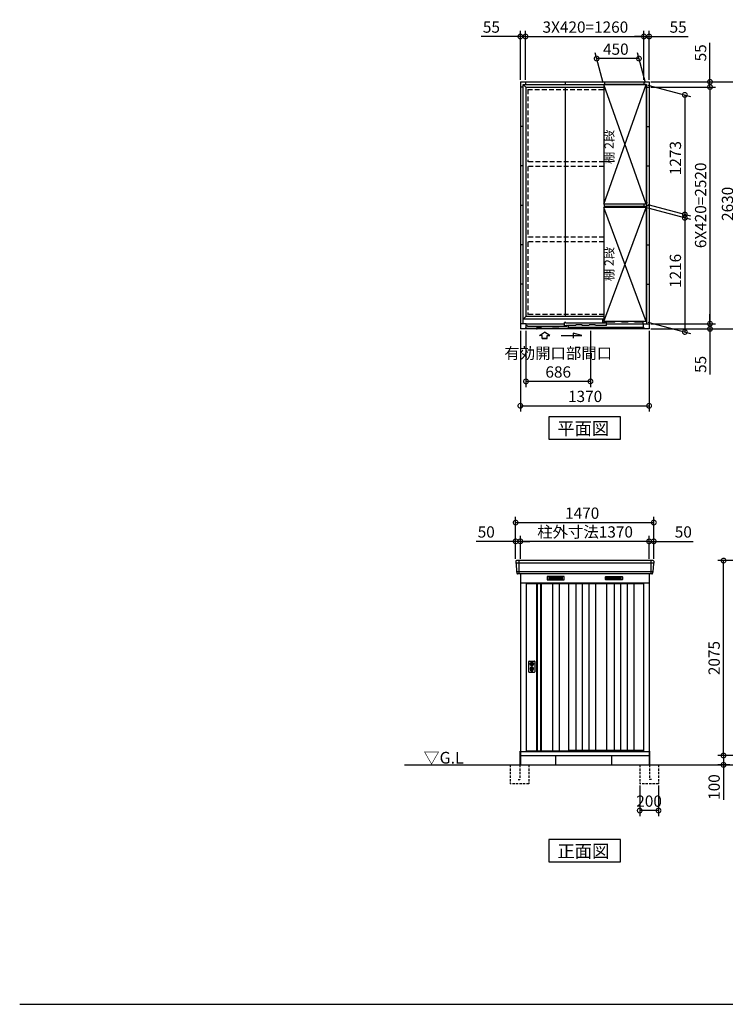
# Model space of a CAD drawing. Extents: x 140 to 16534, y 0 to 11410.
# Drawn here: x 140 to 7648, y 0 to 10483 of the extents above; entities that cross this region are included whole.
import ezdxf

# ---------------------------------------------------------------- set-up
doc = ezdxf.new("R2010")
doc.units = 0
doc.header["$LTSCALE"] = 20
doc.header["$PDMODE"] = 3
doc.header["$PDSIZE"] = 2
doc.linetypes.add('HIDDEN', pattern=[0.375, 0.25, -0.125])
doc.layers.get('0').update_dxf_attribs({"linetype": 'CONTINUOUS'})
doc.layers.get('DEFPOINTS').update_dxf_attribs({"linetype": 'CONTINUOUS'})
for name, color, linetype in [('仕様書枠', 230, 'CONTINUOUS'), ('寸法', 4, 'CONTINUOUS'), ('破線', 2, 'HIDDEN'), ('細線', 5, 'CONTINUOUS'), ('部品1', 7, 'CONTINUOUS'), ('Ｇ．Ｌ', 30, 'CONTINUOUS')]:
    doc.layers.add(name, color=color, linetype=linetype)
doc.styles.add('STYLE1', font='isocp.shx', dxfattribs={"bigfont": 'bigfont.shx'})
doc.styles.add('STYLE2', font='MS PGothic.ttf')
doc.dimstyles.new('INABA_S40G', dxfattribs={"dimscale": 40, "dimtxt": 3, "dimasz": 2.5, "dimexe": 1.5, "dimexo": 0.5, "dimgap": 1, "dimtad": 3, "dimdec": 1, "dimdsep": 46, "dimtxsty": 'STYLE1', "dimblk1": 'DOTSMALL', "dimblk2": 'DOTSMALL', "dimsah": 1, "dimcen": 0, "dimclrt": 7, "dimadec": 0, "dimazin": 0, "dimtfac": 1, "dimtdec": 4, "dimtix": 1, "dimtmove": 0, "dimatfit": 3, "dimldrblk": 'DOTSMALL', "dimfxl": 1, "dimtolj": 1, "dimtzin": 0, "dimarcsym": 0})

# ---------------------------------------------------------------- blocks, each defined once
blk = doc.blocks.new('_DOTSMALL')
at = {"color": 0, "linetype": 'ByBlock', "ltscale": 50, "const_width": 0.5}
blk.add_lwpolyline([(-0.0625, 0, 1), (0.0625, 0, 1)], format="xyb", close=True, dxfattribs=at)
blk = doc.blocks.new('*D1')
at = {"layer": 'DEFPOINTS', "color": 0, "ltscale": 50}
for p in [(6887, 5129), (5417, 4724), (6887, 4724)]:
    blk.add_point(p, dxfattribs=at)
at = {"layer": '寸法', "color": 0, "lineweight": -2, "ltscale": 50}
for p, q in [((5417, 4744), (5417, 5189)), ((6887, 4744), (6887, 5189)), ((5417, 5129), (6887, 5129))]:
    blk.add_line(p, q, dxfattribs=at)
at = {"layer": '寸法', "color": 0, "lineweight": -2, "ltscale": 50, "xscale": 100, "yscale": 100, "zscale": 100, "rotation": 180}
blk.add_blockref('_DOTSMALL', (5417, 5129), dxfattribs=at)
at = {"layer": '寸法', "color": 0, "lineweight": -2, "ltscale": 50, "xscale": 100, "yscale": 100, "zscale": 100}
blk.add_blockref('_DOTSMALL', (6887, 5129), dxfattribs=at)
at = {"layer": '寸法', "color": 7, "ltscale": 50, "insert": (6125, 5229), "char_height": 120, "attachment_point": 5, "style": 'STYLE1'}
blk.add_mtext('\\A1;1470', dxfattribs=at)
blk = doc.blocks.new('*D2')
at = {"layer": 'DEFPOINTS', "color": 0, "ltscale": 50}
for p in [(6837, 4929), (6837, 4724), (6887, 4724)]:
    blk.add_point(p, dxfattribs=at)
at = {"layer": '寸法', "color": 0, "lineweight": -2, "ltscale": 50}
for p, q in [((6837, 4929), (6737, 4929)), ((6837, 4744), (6837, 4989)), ((6837, 4929), (6887, 4929)), ((6887, 4744), (6887, 4989)), ((6887, 4929), (7307, 4929))]:
    blk.add_line(p, q, dxfattribs=at)
at = {"layer": '寸法', "color": 0, "lineweight": -2, "ltscale": 50, "xscale": 100, "yscale": 100, "zscale": 100}
blk.add_blockref('_DOTSMALL', (6837, 4929), dxfattribs=at)
at = {"layer": '寸法', "color": 0, "lineweight": -2, "ltscale": 50, "xscale": 100, "yscale": 100, "zscale": 100, "rotation": 180}
blk.add_blockref('_DOTSMALL', (6887, 4929), dxfattribs=at)
at = {"layer": '寸法', "color": 7, "ltscale": 50, "insert": (7201, 5029), "char_height": 120, "attachment_point": 5, "style": 'STYLE1'}
blk.add_mtext('\\A1;50', dxfattribs=at)
blk = doc.blocks.new('*D3')
at = {"layer": 'DEFPOINTS', "color": 0, "ltscale": 50}
for p in [(5417, 4929), (5417, 4724), (5467, 4724)]:
    blk.add_point(p, dxfattribs=at)
at = {"layer": '寸法', "color": 0, "lineweight": -2, "ltscale": 50}
for p, q in [((5417, 4929), (4998, 4929)), ((5417, 4744), (5417, 4989)), ((5467, 4929), (5417, 4929)), ((5467, 4744), (5467, 4989)), ((5467, 4929), (5567, 4929))]:
    blk.add_line(p, q, dxfattribs=at)
at = {"layer": '寸法', "color": 0, "lineweight": -2, "ltscale": 50, "xscale": 100, "yscale": 100, "zscale": 100}
blk.add_blockref('_DOTSMALL', (5417, 4929), dxfattribs=at)
at = {"layer": '寸法', "color": 0, "lineweight": -2, "ltscale": 50, "xscale": 100, "yscale": 100, "zscale": 100, "rotation": 180}
blk.add_blockref('_DOTSMALL', (5467, 4929), dxfattribs=at)
at = {"layer": '寸法', "color": 7, "ltscale": 50, "insert": (5104, 5029), "char_height": 120, "attachment_point": 5, "style": 'STYLE1'}
blk.add_mtext('\\A1;50', dxfattribs=at)
blk = doc.blocks.new('*D4')
at = {"layer": 'DEFPOINTS', "color": 0, "ltscale": 50}
for p in [(5522, 10304), (5467, 9821), (5522, 9821)]:
    blk.add_point(p, dxfattribs=at)
at = {"layer": '寸法', "color": 0, "lineweight": -2, "ltscale": 50}
for p, q in [((5467, 10304), (5050, 10304)), ((5467, 9841), (5467, 10364)), ((5522, 10304), (5467, 10304)), ((5522, 9841), (5522, 10364)), ((5522, 10304), (5622, 10304))]:
    blk.add_line(p, q, dxfattribs=at)
at = {"layer": '寸法', "color": 0, "lineweight": -2, "ltscale": 50, "xscale": 100, "yscale": 100, "zscale": 100}
blk.add_blockref('_DOTSMALL', (5467, 10304), dxfattribs=at)
at = {"layer": '寸法', "color": 0, "lineweight": -2, "ltscale": 50, "xscale": 100, "yscale": 100, "zscale": 100, "rotation": 180}
blk.add_blockref('_DOTSMALL', (5522, 10304), dxfattribs=at)
at = {"layer": '寸法', "color": 7, "ltscale": 50, "insert": (5159, 10404), "char_height": 120, "attachment_point": 5, "style": 'STYLE1'}
blk.add_mtext('\\A1;55', dxfattribs=at)
blk = doc.blocks.new('*D5')
at = {"layer": 'DEFPOINTS', "color": 0, "ltscale": 50}
for p in [(6837, 9821), (6837, 7191), (7771, 7191)]:
    blk.add_point(p, dxfattribs=at)
at = {"layer": '寸法', "color": 0, "lineweight": -2, "ltscale": 50}
for p, q in [((6857, 9821), (7831, 9821)), ((7771, 9821), (7771, 7191)), ((6857, 7191), (7831, 7191))]:
    blk.add_line(p, q, dxfattribs=at)
at = {"layer": '寸法', "color": 0, "lineweight": -2, "ltscale": 50, "xscale": 100, "yscale": 100, "zscale": 100}
for p, rotation in [((7771, 9821), 90), ((7771, 7191), 270)]:
    blk.add_blockref('_DOTSMALL', p, dxfattribs=dict(at, rotation=rotation))
at = {"layer": '寸法', "color": 7, "ltscale": 50, "insert": (7671, 8522), "char_height": 120, "attachment_point": 5, "rotation": 90, "style": 'STYLE1'}
blk.add_mtext('\\A1;2630', dxfattribs=at)
blk = doc.blocks.new('*D6')
at = {"layer": 'DEFPOINTS', "color": 0, "ltscale": 50}
for p in [(6837, 9821), (6837, 9766), (7485, 9766)]:
    blk.add_point(p, dxfattribs=at)
at = {"layer": '寸法', "color": 0, "lineweight": -2, "ltscale": 50}
for p, q in [((7485, 9821), (7485, 10238)), ((6857, 9821), (7545, 9821)), ((6857, 9766), (7545, 9766)), ((7485, 9766), (7485, 9821)), ((7485, 9766), (7485, 9666))]:
    blk.add_line(p, q, dxfattribs=at)
at = {"layer": '寸法', "color": 0, "lineweight": -2, "ltscale": 50, "xscale": 100, "yscale": 100, "zscale": 100}
for p, rotation in [((7485, 9821), 270), ((7485, 9766), 90)]:
    blk.add_blockref('_DOTSMALL', p, dxfattribs=dict(at, rotation=rotation))
at = {"layer": '寸法', "color": 7, "ltscale": 50, "insert": (7385, 10130), "char_height": 120, "attachment_point": 5, "rotation": 90, "style": 'STYLE1'}
blk.add_mtext('\\A1;55', dxfattribs=at)
blk = doc.blocks.new('*D7')
at = {"layer": 'DEFPOINTS', "color": 0, "ltscale": 50}
for p in [(6837, 7246), (6837, 7191), (7485, 7191)]:
    blk.add_point(p, dxfattribs=at)
at = {"layer": '寸法', "color": 0, "lineweight": -2, "ltscale": 50}
for p, q in [((7485, 7246), (7485, 7346)), ((6857, 7246), (7545, 7246)), ((7485, 7246), (7485, 7191)), ((6857, 7191), (7545, 7191)), ((7485, 7191), (7485, 6705))]:
    blk.add_line(p, q, dxfattribs=at)
at = {"layer": '寸法', "color": 0, "lineweight": -2, "ltscale": 50, "xscale": 100, "yscale": 100, "zscale": 100}
for p, rotation in [((7485, 7246), 270), ((7485, 7191), 90)]:
    blk.add_blockref('_DOTSMALL', p, dxfattribs=dict(at, rotation=rotation))
at = {"layer": '寸法', "color": 7, "ltscale": 50, "insert": (7385, 6813), "char_height": 120, "attachment_point": 5, "rotation": 90, "style": 'STYLE1'}
blk.add_mtext('\\A1;55', dxfattribs=at)
blk = doc.blocks.new('*D8')
at = {"layer": 'DEFPOINTS', "color": 0, "ltscale": 50}
for p in [(6837, 9766), (6837, 7246), (7485, 7246)]:
    blk.add_point(p, dxfattribs=at)
at = {"layer": '寸法', "color": 0, "lineweight": -2, "ltscale": 50}
for p, q in [((6857, 9766), (7545, 9766)), ((7485, 9766), (7485, 7246)), ((6857, 7246), (7545, 7246))]:
    blk.add_line(p, q, dxfattribs=at)
at = {"layer": '寸法', "color": 0, "lineweight": -2, "ltscale": 50, "xscale": 100, "yscale": 100, "zscale": 100}
for p, rotation in [((7485, 9766), 90), ((7485, 7246), 270)]:
    blk.add_blockref('_DOTSMALL', p, dxfattribs=dict(at, rotation=rotation))
at = {"layer": '寸法', "color": 7, "ltscale": 50, "insert": (7385, 8506), "char_height": 120, "attachment_point": 5, "rotation": 90, "style": 'STYLE1'}
blk.add_mtext('\\A1;6X420=2520', dxfattribs=at)
blk = doc.blocks.new('*D9')
at = {"layer": 'DEFPOINTS', "color": 0, "ltscale": 50}
for p in [(5467, 7191), (6837, 7191), (6837, 6372)]:
    blk.add_point(p, dxfattribs=at)
at = {"layer": '寸法', "color": 0, "lineweight": -2, "ltscale": 50}
for p, q in [((5467, 7171), (5467, 6312)), ((6837, 7171), (6837, 6312)), ((5467, 6372), (6837, 6372))]:
    blk.add_line(p, q, dxfattribs=at)
at = {"layer": '寸法', "color": 0, "lineweight": -2, "ltscale": 50, "xscale": 100, "yscale": 100, "zscale": 100, "rotation": 180}
blk.add_blockref('_DOTSMALL', (5467, 6372), dxfattribs=at)
at = {"layer": '寸法', "color": 0, "lineweight": -2, "ltscale": 50, "xscale": 100, "yscale": 100, "zscale": 100}
blk.add_blockref('_DOTSMALL', (6837, 6372), dxfattribs=at)
at = {"layer": '寸法', "color": 7, "ltscale": 50, "insert": (6156, 6472), "char_height": 120, "attachment_point": 5, "style": 'STYLE1'}
blk.add_mtext('\\A1;1370', dxfattribs=at)
blk = doc.blocks.new('*D10')
at = {"layer": 'DEFPOINTS', "color": 0, "ltscale": 50}
for p in [(5527, 7191), (6213, 7191), (5527, 6632)]:
    blk.add_point(p, dxfattribs=at)
at = {"layer": '寸法', "color": 0, "lineweight": -2, "ltscale": 50}
for p, q in [((5527, 7171), (5527, 6572)), ((6213, 7171), (6213, 6572)), ((6213, 6632), (5527, 6632))]:
    blk.add_line(p, q, dxfattribs=at)
at = {"layer": '寸法', "color": 0, "lineweight": -2, "ltscale": 50, "xscale": 100, "yscale": 100, "zscale": 100, "rotation": 180}
blk.add_blockref('_DOTSMALL', (5527, 6632), dxfattribs=at)
at = {"layer": '寸法', "color": 0, "lineweight": -2, "ltscale": 50, "xscale": 100, "yscale": 100, "zscale": 100}
blk.add_blockref('_DOTSMALL', (6213, 6632), dxfattribs=at)
at = {"layer": '寸法', "color": 7, "ltscale": 50, "insert": (5870, 6832), "char_height": 120, "attachment_point": 5, "style": 'STYLE1'}
blk.add_mtext('\\A1;有効開口部間口\\P686', dxfattribs=at)
blk = doc.blocks.new('*D11')
at = {"layer": 'DEFPOINTS', "color": 0, "ltscale": 50}
for p in [(6837, 10304), (6782, 9821), (6837, 9821)]:
    blk.add_point(p, dxfattribs=at)
at = {"layer": '寸法', "color": 0, "lineweight": -2, "ltscale": 50}
for p, q in [((6782, 10304), (6682, 10304)), ((6782, 9841), (6782, 10364)), ((6782, 10304), (6837, 10304)), ((6837, 9841), (6837, 10364)), ((6837, 10304), (7254, 10304))]:
    blk.add_line(p, q, dxfattribs=at)
at = {"layer": '寸法', "color": 0, "lineweight": -2, "ltscale": 50, "xscale": 100, "yscale": 100, "zscale": 100}
blk.add_blockref('_DOTSMALL', (6782, 10304), dxfattribs=at)
at = {"layer": '寸法', "color": 0, "lineweight": -2, "ltscale": 50, "xscale": 100, "yscale": 100, "zscale": 100, "rotation": 180}
blk.add_blockref('_DOTSMALL', (6837, 10304), dxfattribs=at)
at = {"layer": '寸法', "color": 7, "ltscale": 50, "insert": (7146, 10404), "char_height": 120, "attachment_point": 5, "style": 'STYLE1'}
blk.add_mtext('\\A1;55', dxfattribs=at)
blk = doc.blocks.new('*D12')
at = {"layer": 'DEFPOINTS', "color": 0, "ltscale": 50}
for p in [(6782, 10304), (5522, 9821), (6782, 9821)]:
    blk.add_point(p, dxfattribs=at)
at = {"layer": '寸法', "color": 0, "lineweight": -2, "ltscale": 50}
for p, q in [((5522, 9841), (5522, 10364)), ((5522, 10304), (6782, 10304)), ((6782, 9841), (6782, 10364))]:
    blk.add_line(p, q, dxfattribs=at)
at = {"layer": '寸法', "color": 0, "lineweight": -2, "ltscale": 50, "xscale": 100, "yscale": 100, "zscale": 100, "rotation": 180}
blk.add_blockref('_DOTSMALL', (5522, 10304), dxfattribs=at)
at = {"layer": '寸法', "color": 0, "lineweight": -2, "ltscale": 50, "xscale": 100, "yscale": 100, "zscale": 100}
blk.add_blockref('_DOTSMALL', (6782, 10304), dxfattribs=at)
at = {"layer": '寸法', "color": 7, "ltscale": 50, "insert": (6159, 10404), "char_height": 120, "attachment_point": 5, "style": 'STYLE1'}
blk.add_mtext('\\A1;3X420=1260', dxfattribs=at)
blk = doc.blocks.new('*D13')
at = {"layer": 'DEFPOINTS', "color": 0, "ltscale": 50}
for p in [(5467, 4929), (5467, 4724), (6837, 4724)]:
    blk.add_point(p, dxfattribs=at)
at = {"layer": '寸法', "color": 0, "lineweight": -2, "ltscale": 50}
for p, q in [((5467, 4744), (5467, 4989)), ((6837, 4929), (5467, 4929)), ((6837, 4744), (6837, 4989))]:
    blk.add_line(p, q, dxfattribs=at)
at = {"layer": '寸法', "color": 0, "lineweight": -2, "ltscale": 50, "xscale": 100, "yscale": 100, "zscale": 100, "rotation": 180}
blk.add_blockref('_DOTSMALL', (5467, 4929), dxfattribs=at)
at = {"layer": '寸法', "color": 0, "lineweight": -2, "ltscale": 50, "xscale": 100, "yscale": 100, "zscale": 100}
blk.add_blockref('_DOTSMALL', (6837, 4929), dxfattribs=at)
at = {"layer": '寸法', "color": 7, "ltscale": 50, "insert": (6156, 5029), "char_height": 120, "attachment_point": 5, "style": 'STYLE1'}
blk.add_mtext('\\A1;柱外寸法1370', dxfattribs=at)
blk = doc.blocks.new('*D14')
at = {"layer": 'DEFPOINTS', "color": 0, "ltscale": 50}
for p in [(6737, 2349), (6937, 2349), (6737, 2063)]:
    blk.add_point(p, dxfattribs=at)
at = {"layer": '寸法', "color": 0, "lineweight": -2, "ltscale": 50}
for p, q in [((6737, 2329), (6737, 2003)), ((6937, 2329), (6937, 2003)), ((6937, 2063), (6737, 2063))]:
    blk.add_line(p, q, dxfattribs=at)
at = {"layer": '寸法', "color": 0, "lineweight": -2, "ltscale": 50, "xscale": 100, "yscale": 100, "zscale": 100, "rotation": 180}
blk.add_blockref('_DOTSMALL', (6737, 2063), dxfattribs=at)
at = {"layer": '寸法', "color": 0, "lineweight": -2, "ltscale": 50, "xscale": 100, "yscale": 100, "zscale": 100}
blk.add_blockref('_DOTSMALL', (6937, 2063), dxfattribs=at)
at = {"layer": '寸法', "color": 7, "ltscale": 50, "insert": (6837, 2163), "char_height": 120, "attachment_point": 5, "style": 'STYLE1'}
blk.add_mtext('\\A1;200', dxfattribs=at)
blk = doc.blocks.new('*D15')
at = {"layer": 'DEFPOINTS', "color": 0, "ltscale": 50}
for p in [(6279, 10069), (6354, 9789), (6804, 9789)]:
    blk.add_point(p, dxfattribs=at)
at = {"layer": '寸法', "color": 0, "lineweight": -2, "ltscale": 50}
for p, q in [((6349, 9809), (6263, 10129)), ((6729, 10069), (6279, 10069)), ((6799, 9809), (6713, 10129))]:
    blk.add_line(p, q, dxfattribs=at)
at = {"layer": '寸法', "color": 0, "lineweight": -2, "ltscale": 50, "xscale": 100, "yscale": 100, "zscale": 100, "rotation": 180}
blk.add_blockref('_DOTSMALL', (6279, 10069), dxfattribs=at)
at = {"layer": '寸法', "color": 0, "lineweight": -2, "ltscale": 50, "xscale": 100, "yscale": 100, "zscale": 100}
blk.add_blockref('_DOTSMALL', (6729, 10069), dxfattribs=at)
at = {"layer": '寸法', "color": 7, "ltscale": 50, "insert": (6483, 10169), "char_height": 120, "attachment_point": 5, "style": 'STYLE1'}
blk.add_mtext('\\A1;450', dxfattribs=at)
blk = doc.blocks.new('*D25')
at = {"layer": 'DEFPOINTS', "color": 0, "ltscale": 50}
for p in [(8718, 2649), (7629, 2549), (7717, 2549)]:
    blk.add_point(p, dxfattribs=at)
at = {"layer": '寸法', "color": 0, "lineweight": -2, "ltscale": 50}
for p, q in [((8698, 2649), (7569, 2649)), ((7629, 2649), (7629, 2549)), ((7697, 2549), (7569, 2549)), ((7629, 2549), (7629, 2177))]:
    blk.add_line(p, q, dxfattribs=at)
at = {"layer": '寸法', "color": 0, "lineweight": -2, "ltscale": 50, "xscale": 100, "yscale": 100, "zscale": 100}
for p, rotation in [((7629, 2649), 90), ((7629, 2549), 270)]:
    blk.add_blockref('_DOTSMALL', p, dxfattribs=dict(at, rotation=rotation))
at = {"layer": '寸法', "color": 7, "ltscale": 50, "insert": (7529, 2313), "char_height": 120, "attachment_point": 5, "rotation": 90, "style": 'STYLE1'}
blk.add_mtext('\\A1;100', dxfattribs=at)
blk = doc.blocks.new('*D26')
at = {"layer": 'DEFPOINTS', "color": 0, "ltscale": 50}
for p in [(7629, 4724), (8713, 4724), (8773, 2649)]:
    blk.add_point(p, dxfattribs=at)
at = {"layer": '寸法', "color": 0, "lineweight": -2, "ltscale": 50}
for p, q in [((8693, 4724), (7569, 4724)), ((7629, 2649), (7629, 4724)), ((8753, 2649), (7569, 2649))]:
    blk.add_line(p, q, dxfattribs=at)
at = {"layer": '寸法', "color": 0, "lineweight": -2, "ltscale": 50, "xscale": 100, "yscale": 100, "zscale": 100}
for p, rotation in [((7629, 4724), 90), ((7629, 2649), 270)]:
    blk.add_blockref('_DOTSMALL', p, dxfattribs=dict(at, rotation=rotation))
at = {"layer": '寸法', "color": 7, "ltscale": 50, "insert": (7529, 3686), "char_height": 120, "attachment_point": 5, "rotation": 90, "style": 'STYLE1'}
blk.add_mtext('\\A1;2075', dxfattribs=at)
blk = doc.blocks.new('*D29')
at = {"layer": 'DEFPOINTS', "color": 0, "ltscale": 50}
for p in [(6804, 9792), (6804, 8519), (7217, 8409)]:
    blk.add_point(p, dxfattribs=at)
at = {"layer": '寸法', "color": 0, "lineweight": -2, "ltscale": 50}
for p, q in [((6824, 9787), (7277, 9666)), ((7217, 9682), (7217, 8409)), ((6824, 8514), (7277, 8393))]:
    blk.add_line(p, q, dxfattribs=at)
at = {"layer": '寸法', "color": 0, "lineweight": -2, "ltscale": 50, "xscale": 100, "yscale": 100, "zscale": 100}
for p, rotation in [((7217, 9682), 90), ((7217, 8409), 270)]:
    blk.add_blockref('_DOTSMALL', p, dxfattribs=dict(at, rotation=rotation))
at = {"layer": '寸法', "color": 7, "ltscale": 50, "insert": (7117, 9009), "char_height": 120, "attachment_point": 5, "rotation": 90, "style": 'STYLE1'}
blk.add_mtext('\\A1;1273', dxfattribs=at)
blk = doc.blocks.new('*D30')
at = {"layer": 'DEFPOINTS', "color": 0, "ltscale": 50}
for p in [(6804, 8485), (6804, 7269), (7217, 7158)]:
    blk.add_point(p, dxfattribs=at)
at = {"layer": '寸法', "color": 0, "lineweight": -2, "ltscale": 50}
for p, q in [((6824, 8479), (7277, 8358)), ((7217, 8374), (7217, 7158)), ((6824, 7263), (7277, 7142))]:
    blk.add_line(p, q, dxfattribs=at)
at = {"layer": '寸法', "color": 0, "lineweight": -2, "ltscale": 50, "xscale": 100, "yscale": 100, "zscale": 100}
for p, rotation in [((7217, 8374), 90), ((7217, 7158), 270)]:
    blk.add_blockref('_DOTSMALL', p, dxfattribs=dict(at, rotation=rotation))
at = {"layer": '寸法', "color": 7, "ltscale": 50, "insert": (7117, 7808), "char_height": 120, "attachment_point": 5, "rotation": 90, "style": 'STYLE1'}
blk.add_mtext('\\A1;1216', dxfattribs=at)

msp = doc.modelspace()

# ---------------------------------------------------------------- linework, layer by layer
at = {"layer": '仕様書枠', "ltscale": 50}
msp.add_line((140, 0), (16307.2, 0), dxfattribs=at)
at = {"layer": '寸法', "ltscale": 50}
for p, q in [((5670.16, 7119.53), (5725.63, 7157.11)), ((5781.09, 7119.53), (5725.63, 7157.11)), ((6119.78, 7121.44), (6030.5, 7145.37)), ((6030.5, 7145.37), (6030.5, 7091.7)), ((5699.93, 7119.53), (5670.16, 7119.53)), ((5699.93, 7088.22), (5699.93, 7119.53)), ((5699.93, 7088.22), (5751.33, 7088.22)), ((5751.33, 7088.22), (5699.93, 7088.22)), ((5751.33, 7088.22), (5751.33, 7119.53)), ((5751.33, 7119.53), (5781.09, 7119.53)), ((5900.63, 7121.44), (6119.78, 7121.44))]:
    msp.add_line(p, q, dxfattribs=at)
at = {"layer": '破線', "ltscale": 10}
for p, q in [((5547.39, 9741.11), (5547.39, 8971.11)), ((5547.39, 9741.11), (6354.39, 9741.11)), ((6354.39, 8971.11), (5523.89, 8971.11)), ((6354.39, 8921.11), (5523.89, 8921.11)), ((5547.39, 8921.11), (5547.39, 8166.11)), ((6354.39, 8166.11), (5523.89, 8166.11)), ((6354.39, 8116.11), (5523.89, 8116.11)), ((5547.39, 8116.11), (5547.39, 7348.11)), ((5547.39, 7348.11), (5550.39, 7345.11)), ((6354.39, 7345.11), (5550.39, 7345.11))]:
    msp.add_line(p, q, dxfattribs=at)
at = {"layer": '破線', "ltscale": 5}
for p, q in [((5357.39, 2548.68), (5357.39, 2348.68)), ((5462.39, 2548.68), (5462.39, 2393.68)), ((5557.39, 2548.68), (5557.39, 2348.68)), ((6737.39, 2548.68), (6737.39, 2348.68)), ((6842.39, 2548.68), (6842.39, 2393.68)), ((6937.39, 2548.68), (6937.39, 2348.68)), ((5557.39, 2348.68), (5357.39, 2348.68)), ((5442.39, 2393.68), (5462.39, 2393.68)), ((6937.39, 2348.68), (6737.39, 2348.68)), ((6862.39, 2393.68), (6842.39, 2393.68))]:
    msp.add_line(p, q, dxfattribs=at)
at = {"layer": '細線', "ltscale": 50}
for p, q in [((6804.39, 8519.36), (6354.39, 9792.36)), ((6354.39, 8519.36), (6804.39, 9792.36)), ((6804.39, 7268.61), (6354.39, 8484.61)), ((6354.39, 7268.61), (6804.39, 8484.61)), ((5937.39, 7241.11), (5527.39, 7241.11)), ((6777.39, 7241.11), (6384.39, 7241.11)), ((6775.39, 7246.11), (6777.39, 7246.11)), ((6777.39, 7207.11), (5978.39, 7207.11)), ((5450.39, 4723.68), (5450.39, 4582.68)), ((6854.39, 4723.68), (6854.39, 4582.68)), ((6885.35, 4695.68), (5419.43, 4695.68)), ((6877.12, 4603.48), (5427.67, 4603.48)), ((5574.32, 3631.43), (5577.23, 3631.43)), ((5574.32, 3615.94), (5577.23, 3615.94)), ((5600.56, 3631.43), (5603.46, 3631.43)), ((5600.56, 3615.94), (5603.46, 3615.94)), ((5578.89, 3549.82), (5578.89, 3558.81)), ((5583.39, 3553.13), (5583.39, 3557.71)), ((5594.39, 3553.13), (5594.39, 3557.71)), ((5598.89, 3549.82), (5598.89, 3558.81))]:
    msp.add_line(p, q, dxfattribs=at)
at = {"layer": '細線'}
for p, q in [((5937.39, 7224.11), (5937.39, 7258.11)), ((5952.39, 7258.11), (5937.39, 7258.11)), ((5952.39, 7251.11), (5952.39, 7258.11)), ((6369.39, 7251.11), (5952.39, 7251.11)), ((6354.39, 7292.11), (6343.39, 7292.11)), ((6343.39, 7256.11), (6343.39, 7292.11)), ((6363.39, 7256.11), (6343.39, 7256.11)), ((6363.39, 7256.11), (6363.39, 7264.11)), ((6369.39, 7264.11), (6363.39, 7264.11)), ((6369.39, 7263.41), (6369.39, 7264.11)), ((6384.39, 7258.11), (6369.39, 7258.11)), ((6369.39, 7251.11), (6369.39, 7258.11)), ((6371.39, 7261.41), (6373.39, 7261.41)), ((6471.89, 7264.11), (6375.39, 7264.11)), ((6375.39, 7263.41), (6375.39, 7264.11)), ((6384.39, 7228.11), (6384.39, 7258.11)), ((6471.89, 7264.11), (6473.99, 7268.61)), ((6541.89, 7264.11), (6539.79, 7268.61)), ((6611.89, 7264.11), (6541.89, 7264.11)), ((6611.89, 7264.11), (6614.22, 7269.11)), ((6681.89, 7264.11), (6679.79, 7268.61)), ((6775.39, 7264.11), (6681.89, 7264.11)), ((6775.39, 7246.11), (6775.39, 7264.11)), ((5808.39, 7194.11), (5518.38, 7194.11)), ((5542.39, 7224.11), (5527.39, 7224.11)), ((5527.39, 7198.11), (5527.39, 7194.11)), ((5542.39, 7224.11), (5542.39, 7217.11)), ((5963.39, 7217.11), (5542.39, 7217.11)), ((5642.89, 7212.11), (5642.89, 7194.11)), ((5683.89, 7212.11), (5642.89, 7212.11)), ((5683.89, 7212.11), (5683.89, 7194.11)), ((5808.39, 7194.11), (5810.72, 7199.11)), ((5876.06, 7199.11), (5810.72, 7199.11)), ((5878.39, 7194.11), (5876.06, 7199.11)), ((5978.39, 7194.11), (5878.39, 7194.11)), ((5957.39, 7224.11), (5937.39, 7224.11)), ((5957.39, 7224.11), (5957.39, 7228.11)), ((5963.39, 7228.11), (5957.39, 7228.11)), ((5963.39, 7227.41), (5963.39, 7228.11)), ((5978.39, 7224.11), (5963.39, 7224.11)), ((5963.39, 7217.11), (5963.39, 7224.11)), ((5965.39, 7225.41), (5967.39, 7225.41)), ((6055.89, 7228.11), (5969.39, 7228.11)), ((5969.39, 7227.41), (5969.39, 7228.11)), ((5978.39, 7194.11), (5978.39, 7224.11)), ((6055.89, 7228.11), (6058.22, 7233.11)), ((6123.56, 7233.11), (6058.22, 7233.11)), ((6125.89, 7228.11), (6123.56, 7233.11)), ((6195.89, 7228.11), (6125.89, 7228.11)), ((6195.89, 7228.11), (6198.22, 7233.11)), ((6263.56, 7233.11), (6198.22, 7233.11)), ((6265.89, 7228.11), (6263.56, 7233.11)), ((6384.39, 7228.11), (6265.89, 7228.11)), ((5768.39, 4548.18), (5768.39, 4525.18)), ((5842.39, 4548.18), (5768.39, 4548.18)), ((5768.39, 4542.18), (5837.39, 4542.18)), ((5768.39, 4542.18), (5842.39, 4542.18)), ((5768.39, 4536.18), (5842.39, 4536.18)), ((5768.39, 4530.18), (5842.39, 4530.18)), ((5768.39, 4525.18), (5842.39, 4525.18)), ((5842.39, 4548.18), (5842.39, 4525.18)), ((5916.39, 4548.18), (5842.39, 4548.18)), ((5916.39, 4542.18), (5842.39, 4542.18)), ((5916.39, 4536.18), (5842.39, 4536.18)), ((5916.39, 4530.18), (5842.39, 4530.18)), ((5842.39, 4525.18), (5916.39, 4525.18)), ((5916.39, 4525.18), (5916.39, 4548.18)), ((6388.39, 4548.18), (6462.39, 4548.18)), ((6388.39, 4525.18), (6388.39, 4548.18)), ((6388.39, 4542.18), (6462.39, 4542.18)), ((6388.39, 4536.18), (6462.39, 4536.18)), ((6388.39, 4530.18), (6462.39, 4530.18)), ((6462.39, 4525.18), (6388.39, 4525.18)), ((6462.39, 4548.18), (6536.39, 4548.18)), ((6462.39, 4548.18), (6462.39, 4525.18)), ((6536.39, 4542.18), (6462.39, 4542.18)), ((6536.39, 4536.18), (6462.39, 4536.18)), ((6536.39, 4530.18), (6462.39, 4530.18)), ((6536.39, 4525.18), (6462.39, 4525.18)), ((6536.39, 4542.18), (6467.39, 4542.18)), ((6536.39, 4548.18), (6536.39, 4525.18)), ((5527.39, 4480.68), (6777.39, 4480.68)), ((5646.39, 4480.68), (5646.39, 2697.68)), ((5680.39, 4480.68), (5680.39, 2697.68)), ((5808.39, 4480.68), (5808.39, 2697.68)), ((5878.39, 4480.68), (5878.39, 2697.68)), ((6055.89, 4480.68), (6055.89, 2705.18)), ((6125.89, 4480.68), (6125.89, 2705.18)), ((6195.89, 4480.68), (6195.89, 2705.18)), ((6265.89, 4480.68), (6265.89, 2705.18)), ((6464.39, 4480.68), (6464.39, 2705.18)), ((6534.39, 4480.68), (6534.39, 2705.18)), ((6604.39, 4480.68), (6604.39, 2705.18)), ((6674.39, 4480.68), (6674.39, 2705.18))]:
    msp.add_line(p, q, dxfattribs=at)
at = {"layer": '細線', "ltscale": 50}
for centre, radius in [((5588.89, 3573.68), 12), ((5588.89, 3623.68), 4.5)]:
    msp.add_circle(centre, radius, dxfattribs=at)
at = {"layer": '細線'}
for centre, start, end in [((6371.39, 7263.41), 180, 270), ((6373.39, 7263.41), 270, 0), ((5965.39, 7227.41), 180, 270), ((5967.39, 7227.41), 270, 0)]:
    msp.add_arc(centre, 2, start, end, dxfattribs=at)
at = {"layer": '細線', "ltscale": 50}
for centre, radius, start, end in [((5588.89, 3573.68), 17.5, 306.483737, 233.516263), ((5588.89, 3623.68), 16.5, 152.001235, 207.998765), ((5588.89, 3623.68), 14, 146.407444, 213.592556), ((5588.89, 3573.68), 4, 111.253809, 248.746191), ((5588.89, 3623.68), 14, 326.407444, 33.592556), ((5588.89, 3623.68), 16.5, 332.001235, 27.998765), ((5577.89, 3558.81), 1, 0, 53.516263), ((5579.89, 3549.82), 1, 180, 249.332684), ((5588.89, 3573.68), 26.5, 249.332684, 290.667316), ((5583.69, 3557.71), 0.3, 71.969465, 180), ((5583.69, 3553.13), 0.3, 180, 255.80144), ((5588.89, 3573.68), 21.5, 255.80144, 284.19856), ((5588.89, 3573.68), 16.5, 251.969465, 288.030535), ((5594.09, 3557.71), 0.3, 0, 108.030535), ((5594.09, 3553.13), 0.3, 284.19856, 0), ((5597.89, 3549.82), 1, 290.667316, 360), ((5599.89, 3558.81), 1, 126.483737, 180)]:
    msp.add_arc(centre, radius, start, end, dxfattribs=at)
at = {"layer": '部品1'}
for p, q in [((5467.39, 9821.11), (5467.39, 7191.11)), ((5467.39, 9821.11), (6837.39, 9821.11)), ((5495.39, 9766.11), (5467.39, 9766.11)), ((5495.39, 7246.11), (5495.39, 9793.11)), ((5495.39, 9793.11), (6809.39, 9793.11)), ((5522.39, 9821.11), (5522.39, 9793.11)), ((5522.39, 9821.11), (5522.39, 9793.11)), ((5523.89, 9764.61), (5523.89, 7321.61)), ((5523.89, 9764.61), (6354.39, 9764.61)), ((5942.39, 9821.11), (5942.39, 9793.11)), ((6354.39, 9792.36), (6354.39, 8519.36)), ((6362.39, 9821.11), (6362.39, 9793.11)), ((6782.39, 9821.11), (6782.39, 9793.11)), ((6782.39, 9821.11), (6782.39, 9793.11)), ((6804.39, 9792.36), (6804.39, 8519.36)), ((6809.39, 9793.11), (6809.39, 7246.11)), ((6809.39, 9766.11), (6837.39, 9766.11)), ((6837.39, 9821.11), (6837.39, 7191.11)), ((5495.39, 9346.11), (5467.39, 9346.11)), ((6809.39, 9346.11), (6837.39, 9346.11)), ((5495.39, 8926.11), (5467.39, 8926.11)), ((6809.39, 8926.11), (6837.39, 8926.11)), ((5495.39, 8506.11), (5467.39, 8506.11)), ((6804.39, 8519.36), (6354.39, 8519.36)), ((6357.39, 8518.61), (6357.39, 8493.61)), ((6779.39, 8518.61), (6779.39, 8493.61)), ((6821.39, 8532.11), (6809.39, 8532.11)), ((6809.39, 8506.11), (6837.39, 8506.11)), ((6354.39, 8484.61), (6354.39, 7268.61)), ((6804.39, 8484.61), (6804.39, 7268.61)), ((6821.39, 8480.11), (6809.39, 8480.11)), ((5495.39, 8086.11), (5467.39, 8086.11)), ((6809.39, 8086.11), (6837.39, 8086.11)), ((5495.39, 7666.11), (5467.39, 7666.11)), ((6809.39, 7666.11), (6837.39, 7666.11)), ((5495.39, 7246.11), (5467.39, 7246.11)), ((5495.39, 7246.11), (5467.39, 7246.11)), ((5495.39, 7246.11), (5467.39, 7246.11)), ((5467.39, 7246.11), (5467.39, 7191.11)), ((6354.39, 7293.11), (5495.39, 7293.11)), ((5527.39, 7246.11), (5499.39, 7246.11)), ((6354.39, 7321.61), (5523.89, 7321.61)), ((5527.39, 7198.11), (5527.39, 7246.11)), ((6804.39, 7268.61), (6354.39, 7268.61)), ((6777.39, 7246.11), (6809.39, 7246.11)), ((6777.39, 7198.11), (6777.39, 7246.11)), ((6809.39, 7246.11), (6837.39, 7246.11)), ((6809.39, 7246.11), (6837.39, 7246.11)), ((6837.39, 7246.11), (6837.39, 7191.11)), ((6837.39, 7191.11), (5467.39, 7191.11)), ((5518.39, 7191.11), (5467.39, 7191.11)), ((5518.39, 7191.11), (5518.39, 7198.11)), ((5527.39, 7198.11), (5518.39, 7198.11)), ((5644.89, 7202.61), (5644.89, 7207.61)), ((5666.96, 7202.91), (5659.82, 7202.91)), ((5681.89, 7202.61), (5681.89, 7207.61)), ((6786.39, 7198.11), (6777.39, 7198.11)), ((6786.39, 7191.11), (6786.39, 7198.11)), ((6837.39, 7191.11), (6786.39, 7191.11)), ((5417.81, 4716.29), (5418.95, 4696.31)), ((5422.15, 4692.85), (5427.18, 4604.11)), ((6882.64, 4692.85), (6877.6, 4604.11)), ((6886.97, 4716.29), (6885.84, 4696.31)), ((5430.38, 4600.65), (5431.03, 4589.29)), ((5467.39, 4582.68), (5467.39, 2548.68)), ((6837.39, 4582.68), (6837.39, 2548.68)), ((6874.4, 4600.65), (6873.76, 4589.29)), ((5467.39, 4488.68), (6837.39, 4488.68)), ((5527.39, 4488.68), (5527.39, 2690.68)), ((5638.39, 4480.68), (5638.39, 2697.68)), ((5688.39, 4480.68), (5688.39, 2697.68)), ((5978.39, 4480.68), (5978.39, 2697.68)), ((6384.39, 4480.68), (6384.39, 2705.18)), ((6777.39, 4488.68), (6777.39, 2690.68)), ((5462.39, 2693.68), (5462.39, 2548.68)), ((5467.39, 2690.68), (6837.39, 2690.68)), ((5467.39, 2648.68), (6837.39, 2648.68)), ((5527.39, 2697.68), (5978.39, 2697.68)), ((5978.39, 2705.18), (6777.39, 2705.18)), ((6437.39, 2648.68), (6437.39, 2548.68)), ((6842.39, 2693.68), (6842.39, 2548.68))]:
    msp.add_line(p, q, dxfattribs=at)
at = {"layer": '部品1', "ltscale": 50}
for p, q in [((5495.39, 9793.11), (5523.89, 9764.61)), ((5942.39, 9764.61), (5942.39, 7321.61)), ((6804.39, 9792.36), (6354.39, 9792.36)), ((6809.39, 8518.61), (6357.39, 8518.61)), ((6809.39, 8493.61), (6357.39, 8493.61)), ((6804.39, 8484.61), (6354.39, 8484.61)), ((5523.89, 7321.61), (5495.39, 7293.11)), ((6879.98, 4723.68), (5424.8, 4723.68)), ((6866.77, 4582.68), (5438.02, 4582.68)), ((5557.39, 3538.18), (5557.39, 3649.18)), ((5562.39, 3654.18), (5615.39, 3654.18)), ((5620.39, 3649.18), (5620.39, 3538.18)), ((5615.39, 3533.18), (5562.39, 3533.18)), ((5842.39, 2648.68), (5842.39, 2548.68))]:
    msp.add_line(p, q, dxfattribs=at)
at = {"layer": '部品1', "ltscale": 0.01}
for p, q in [((5638.39, 7194.11), (5638.39, 7193.11)), ((5638.89, 7192.61), (5645.44, 7192.61)), ((5646.89, 7209.61), (5648.5, 7209.61)), ((5679.89, 7209.61), (5678.28, 7209.61)), ((5687.89, 7192.61), (5681.28, 7192.61)), ((5688.39, 7194.11), (5688.39, 7193.11)), ((5688.39, 7194.11), (5688.39, 7193.11)), ((5752.39, 4552.68), (5752.39, 4521.18)), ((5930.39, 4554.68), (5754.39, 4554.68)), ((5754.39, 4519.18), (5930.39, 4519.18)), ((5932.39, 4521.18), (5932.39, 4552.68)), ((6372.39, 4521.18), (6372.39, 4552.68)), ((6374.39, 4554.68), (6550.39, 4554.68)), ((6550.39, 4519.18), (6374.39, 4519.18)), ((6552.39, 4552.68), (6552.39, 4521.18))]:
    msp.add_line(p, q, dxfattribs=at)
at = {"layer": '部品1'}
for points in [[(5770.66, 6256.03), (5770.66, 6016.14), (6534.13, 6016.14), (6534.13, 6256.03)], [(5770.66, 1755.8), (5770.66, 1515.9), (6534.13, 1515.9), (6534.13, 1755.8)]]:
    msp.add_lwpolyline(points, close=True, dxfattribs=at)
at = {"layer": '部品1', "ltscale": 50}
for points in [[(5585.39, 3642.36), (5585.39, 3631.43)], [(5585.39, 3615.94), (5585.39, 3605.01)], [(5592.39, 3631.43), (5592.39, 3642.36)], [(5592.39, 3605.01), (5592.39, 3615.94)]]:
    msp.add_lwpolyline(points, dxfattribs=at)
msp.add_lwpolyline([(5587.44, 3568.93), (5590.34, 3568.93), (5590.34, 3578.43), (5587.44, 3578.43)], close=True, dxfattribs=at)
for centre, radius in [((5588.89, 3623.68), 19), ((5588.89, 3573.68), 9)]:
    msp.add_circle(centre, radius, dxfattribs=at)
at = {"layer": '部品1', "ltscale": 0.01}
for centre, radius, start, end in [((5638.89, 7193.11), 0.5, 180, 270), ((5646.89, 7207.61), 2, 90, 180), ((5679.89, 7207.61), 2, 0, 90), ((5687.89, 7193.11), 0.5, 270, 0), ((5754.39, 4552.68), 2, 90, 180), ((5754.39, 4521.18), 2, 180, 270), ((5930.39, 4552.68), 2, 0, 90), ((5930.39, 4521.18), 2, 270, 0), ((6374.39, 4552.68), 2, 90, 180), ((6374.39, 4521.18), 2, 180, 270), ((6550.39, 4552.68), 2, 0, 90), ((6550.39, 4521.18), 2, 270, 0)]:
    msp.add_arc(centre, radius, start, end, dxfattribs=at)
at = {"layer": '部品1'}
for centre, radius, start, end in [((5670.89, 7202.61), 26, 180, 199.471221), ((5645.44, 7193.61), 1, 270, 19.471221), ((5648.5, 7206.61), 3, 38.393044, 90), ((5663.39, 7218.41), 16, 218.393044, 254.057631), ((5659.82, 7205.91), 3, 254.057631, 270), ((5666.96, 7205.91), 3, 270, 285.942369), ((5663.39, 7218.41), 16, 285.942369, 321.606956), ((5678.28, 7206.61), 3, 90, 141.606956), ((5681.35, 7193.61), 1, 160.528779, 270), ((5655.89, 7202.61), 26, 340.528779, 0), ((5424.8, 4716.68), 7, 90, 183.247343), ((6879.98, 4716.68), 7, 356.752657, 90), ((5438.02, 4589.68), 7, 183.247343, 270), ((6866.77, 4589.68), 7, 270, 356.752657)]:
    msp.add_arc(centre, radius, start, end, dxfattribs=at)
at = {"layer": '部品1', "ltscale": 50}
for centre, radius, start, end in [((5419.65, 4696.35), 0.7, 183.247343, 262.341873), ((5419.15, 4692.68), 3, 3.247343, 82.341873), ((6885.63, 4692.68), 3, 97.658127, 176.752657), ((6885.14, 4696.35), 0.7, 277.658127, 356.752657), ((5427.88, 4604.15), 0.7, 183.247343, 262.341873), ((5427.39, 4600.48), 3, 3.247343, 82.341873), ((6877.4, 4600.48), 3, 97.658127, 176.752657), ((6876.91, 4604.15), 0.7, 277.658127, 356.752657), ((5562.39, 3649.18), 5, 90, 180), ((5588.89, 3623.68), 8.5, 114.315739, 245.684261), ((5588.89, 3623.68), 8.5, 294.315739, 65.684261), ((5615.39, 3649.18), 5, 0, 90), ((5562.39, 3538.18), 5, 180, 270), ((5615.39, 3538.18), 5, 270, 0)]:
    msp.add_arc(centre, radius, start, end, dxfattribs=at)
at = {"layer": 'Ｇ．Ｌ'}
msp.add_line((4235.93, 2548.68), (12072.9, 2548.68), dxfattribs=at)

# ---------------------------------------------------------------- texts
at = {"layer": '寸法', "color": 7, "ltscale": 50, "char_height": 96, "attachment_point": 5, "rotation": 90, "style": 'STYLE1'}
for insert in [(6423.56, 9128.34), (6423.56, 7881.42)]:
    msp.add_mtext('棚 2段', dxfattribs=dict(at, insert=insert))
at = {"layer": '部品1', "style": 'STYLE2'}
for s, height, p in [('平面図', 135, (5860.58, 6063.14)), ('▽G.L', 125, (4437.04, 2562.64)), ('正面図', 135, (5861.18, 1562.9))]:
    msp.add_text(s, height=height, dxfattribs=at).set_placement(p)

# ---------------------------------------------------------------- dimensions: what is measured, and where the dimension line sits
at = {"layer": '寸法'}
for base, p1, p2, text, picture, middle in [((6782.39, 10304.03), (5522.39, 9821.11), (6782.39, 9821.11), '3X420=<>', '*D12', (6159.04, 10304.03)), ((5527.39, 6631.56), (6213.39, 7191.11), (5527.39, 7191.11), '有効開口部間口\\P<>', '*D10', (5870.39, 6631.56))]:
    dim = msp.add_linear_dim(base=base, p1=p1, p2=p2, text=text, dimstyle='INABA_S40G', dxfattribs=at)
    dim.commit()
    dim.dimension.update_dxf_attribs({"geometry": picture, "text_midpoint": middle, "dimtype": 160})
for base, p1, p2, picture, middle in [((5522.39, 10304.03), (5467.39, 9821.11), (5522.39, 9821.11), '*D4', (5158.91, 10304.03)), ((6837.39, 10304.03), (6782.39, 9821.11), (6837.39, 9821.11), '*D11', (7145.88, 10304.03)), ((6837.39, 6372.2), (5467.39, 7191.11), (6837.39, 7191.11), '*D9', (6155.96, 6372.2))]:
    dim = msp.add_linear_dim(base=base, p1=p1, p2=p2, dimstyle='INABA_S40G', dxfattribs=at)
    dim.commit()
    dim.dimension.update_dxf_attribs({"geometry": picture, "text_midpoint": middle, "dimtype": 160})
at = {"layer": '寸法', "ltscale": 50}
for base, p1, p2, picture, middle in [((6279.34, 10068.71), (6804.39, 9788.61), (6354.39, 9788.61), '*D15', (6482.83, 10068.71)), ((6887.39, 5129.32), (5417.39, 4723.68), (6887.39, 4723.68), '*D1', (6125.47, 5129.32)), ((5417.39, 4929.41), (5467.39, 4723.68), (5417.39, 4723.68), '*D3', (5103.91, 4929.41)), ((6837.39, 4929.41), (6887.39, 4723.68), (6837.39, 4723.68), '*D2', (7200.88, 4929.41)), ((6737.39, 2062.63), (6937.39, 2348.68), (6737.39, 2348.68), '*D14', (6837.39, 2062.63))]:
    dim = msp.add_linear_dim(base=base, p1=p1, p2=p2, dimstyle='INABA_S40G', dxfattribs=at)
    dim.commit()
    dim.dimension.update_dxf_attribs({"geometry": picture, "text_midpoint": middle, "dimtype": 160})
at = {"layer": '寸法'}
for base, p1, p2, picture, middle in [((7484.82, 9766.11), (6837.39, 9821.11), (6837.39, 9766.11), '*D6', (7484.82, 10129.6)), ((7770.72, 7191.11), (6837.39, 9821.11), (6837.39, 7191.11), '*D5', (7770.72, 8521.83)), ((7484.82, 7191.11), (6837.39, 7246.11), (6837.39, 7191.11), '*D7', (7484.82, 6813.25))]:
    dim = msp.add_linear_dim(base=base, p1=p1, p2=p2, angle=90, dimstyle='INABA_S40G', dxfattribs=at)
    dim.commit()
    dim.dimension.update_dxf_attribs({"geometry": picture, "text_midpoint": middle, "dimtype": 160})
at = {"layer": '寸法', "ltscale": 50}
for base, p1, p2, picture, middle in [((7217.12, 8408.78), (6804.39, 9792.36), (6804.39, 8519.36), '*D29', (7217.12, 9008.67)), ((7216.52, 7158.19), (6804.39, 8484.61), (6804.39, 7268.61), '*D30', (7216.52, 7808.28))]:
    dim = msp.add_linear_dim(base=base, p1=p1, p2=p2, angle=90, dimstyle='INABA_S40G', dxfattribs=at)
    dim.commit()
    dim.dimension.update_dxf_attribs({"geometry": picture, "text_midpoint": middle, "dimtype": 160})
at = {"layer": '寸法'}
dim = msp.add_linear_dim(base=(7484.82, 7246.11), p1=(6837.39, 9766.11), p2=(6837.39, 7246.11), angle=90, text='6X420=<>', dimstyle='INABA_S40G', dxfattribs=at)
dim.commit()
dim.dimension.update_dxf_attribs({"geometry": '*D8', "text_midpoint": (7484.82, 8506.11), "dimtype": 160})
at = {"layer": '寸法', "ltscale": 50}
dim = msp.add_linear_dim(base=(5467.39, 4929.41), p1=(6837.39, 4723.68), p2=(5467.39, 4723.68), text='柱外寸法<>', dimstyle='INABA_S40G', dxfattribs=at)
dim.commit()
dim.dimension.update_dxf_attribs({"geometry": '*D13', "text_midpoint": (6155.99, 4929.41), "dimtype": 160})
at = {"layer": '寸法'}
dim = msp.add_linear_dim(base=(7629.44, 4723.68), p1=(8773.19, 2648.68), p2=(8713.19, 4723.68), angle=90, dimstyle='INABA_S40G', override={"dimtdec": 1, "dimtix": 0}, dxfattribs=at)
dim.commit()
dim.dimension.update_dxf_attribs({"geometry": '*D26', "text_midpoint": (7529.43, 3686.18)})
dim = msp.add_linear_dim(base=(7629.44, 2548.68), p1=(8718.19, 2648.68), p2=(7716.69, 2548.68), angle=90, dimstyle='INABA_S40G', override={"dimtdec": 1, "dimtix": 0}, dxfattribs=at)
dim.commit()
dim.dimension.update_dxf_attribs({"geometry": '*D25', "text_midpoint": (7629.44, 2312.63), "dimtype": 160})

doc.saveas('drawing.dxf')
